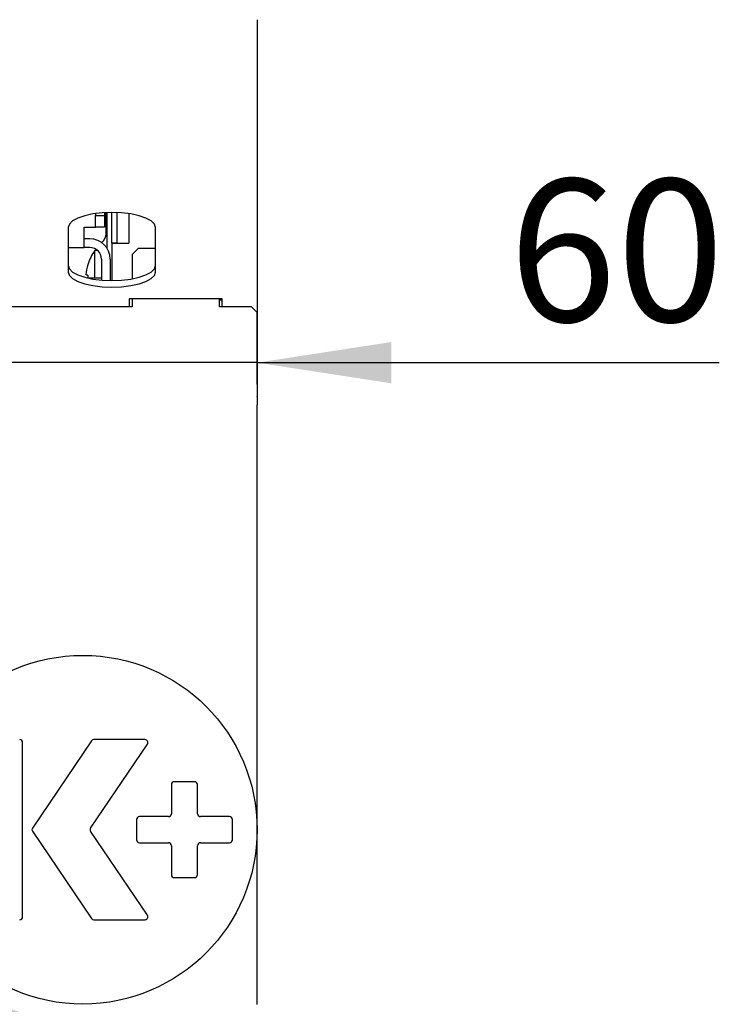
# Model space of a CAD drawing. Units: millimetres. Extents: x 5 to 415, y 5 to 292.
# Drawn here: x 100 to 117, y 85 to 109 of the extents above; entities that cross this region are included whole.
import ezdxf

# ---------------------------------------------------------------- set-up
doc = ezdxf.new("R2010")
doc.units = ezdxf.units.MM
doc.layers.add('FORMAT', color=7, linetype='Continuous')
doc.styles.add('SLDTEXTSTYLE0', font='TXT', dxfattribs={"width": 0.75})
doc.dimstyles.new('SLDDIMSTYLE0', dxfattribs={"dimtxt": 3.5, "dimasz": 3.302, "dimexe": 0, "dimexo": 0.0625, "dimgap": 0.875, "dimtad": 1, "dimdec": 1, "dimlfac": 7, "dimrnd": 1e-09, "dimzin": 12, "dimdsep": 46, "dimtxsty": 'SLDTEXTSTYLE0', "dimsah": 1, "dimcen": 0.09, "dimadec": 0, "dimazin": 3, "dimtfac": 1, "dimtdec": 1, "dimtmove": 0, "dimatfit": 0, "dimfxl": 0, "dimfrac": 2, "dimtolj": 1, "dimtzin": 12, "dimarcsym": 0})
doc.dimstyles.new('SLDDIMSTYLE2', dxfattribs={"dimtxt": 0.18, "dimasz": 3.302, "dimexe": 0, "dimexo": 0.0625, "dimgap": 0, "dimtad": 0, "dimtih": 1, "dimtoh": 1, "dimdec": 0, "dimrnd": 1e-09, "dimzin": 0, "dimdsep": 46, "dimtxsty": 'Standard', "dimsah": 1, "dimcen": 0.09, "dimadec": 0, "dimazin": 0, "dimtfac": 3.302, "dimtdec": 0, "dimtofl": 0, "dimtmove": 0, "dimatfit": 3, "dimfxl": 0, "dimfrac": 2, "dimtolj": 1, "dimtzin": 0, "dimarcsym": 0})

# ---------------------------------------------------------------- blocks, each defined once
blk = doc.blocks.new('_D')
at = {"layer": 'FORMAT'}
for p, q in [((105.583, 108.221), (105.583, 99.789)), ((97.369, 86.67), (97.369, 101.789)), ((97.369, 100.789), (91.019, 100.789)), ((105.583, 100.789), (97.369, 100.789)), ((105.583, 100.789), (116.939, 100.789))]:
    blk.add_line(p, q, dxfattribs=at)
for points in [[(97.369, 100.789), (94.067, 101.297), (94.067, 100.281)], [(105.583, 100.789), (108.885, 100.281), (108.885, 101.297)]]:
    blk.add_solid(points, dxfattribs=at)
at = {"layer": 'FORMAT', "insert": (111.767, 105.3), "char_height": 3.5, "attachment_point": 1, "style": 'SLDTEXTSTYLE0'}
blk.add_mtext('60', dxfattribs=at)

msp = doc.modelspace()

# ---------------------------------------------------------------- linework, layer by layer
at = {"color": 7, "linetype": 'Continuous', "lineweight": 25}
for p, q in [((105.583, 109.221), (105.583, 105.262)), ((105.583, 105.262), (105.583, 104.766)), ((105.583, 104.766), (105.583, 102.362)), ((101.612, 104.454), (101.612, 104.405)), ((101.612, 104.12), (101.612, 104.405)), ((101.612, 104.405), (101.826, 104.405)), ((101.826, 104.475), (101.826, 104.405)), ((101.826, 104.405), (101.826, 104.12)), ((101.869, 103.964), (101.869, 104.477)), ((101.887, 104.478), (101.887, 103.608)), ((101.887, 104.427), (101.897, 104.427)), ((101.897, 103.592), (101.897, 104.478)), ((102.012, 103.737), (102.012, 104.48)), ((102.14, 103.737), (102.14, 104.478)), ((102.426, 104.452), (102.426, 103.727)), ((100.94, 104.114), (100.94, 103.014)), ((101.326, 104.12), (101.612, 104.12)), ((101.326, 103.62), (101.326, 104.12)), ((101.826, 104.12), (101.612, 104.12)), ((103.083, 103.014), (103.083, 104.114)), ((100.94, 103.62), (101.326, 103.62)), ((101.469, 103.834), (101.326, 103.834)), ((101.469, 103.62), (101.326, 103.62)), ((102.012, 103.727), (102.012, 103.737)), ((102.012, 103.737), (102.14, 103.737)), ((102.012, 103.727), (102.012, 102.809)), ((102.012, 103.727), (102.426, 103.727)), ((102.14, 103.737), (102.14, 103.727)), ((101.664, 103.543), (101.592, 103.543)), ((101.592, 102.864), (101.592, 103.543)), ((102.655, 103.592), (102.512, 103.449)), ((102.512, 103.449), (102.512, 102.851)), ((103.083, 103.592), (102.655, 103.592)), ((101.755, 103.334), (101.755, 102.82)), ((101.969, 103.334), (101.969, 102.809)), ((101.376, 102.947), (101.374, 102.947)), ((101.755, 102.87), (101.449, 102.87)), ((101.449, 102.864), (101.449, 102.87)), ((102.512, 102.164), (65.797, 102.164)), ((104.726, 102.362), (102.44, 102.362)), ((102.44, 102.362), (102.44, 102.164)), ((102.512, 102.362), (102.512, 102.164)), ((104.655, 102.164), (104.655, 102.362)), ((104.655, 102.335), (104.726, 102.335)), ((105.44, 102.164), (104.655, 102.164)), ((104.726, 102.164), (104.726, 102.362)), ((105.583, 102.021), (105.44, 102.164)), ((105.583, 102.362), (105.583, 102.027)), ((105.583, 102.027), (105.583, 102.021)), ((105.583, 100.255), (105.583, 102.021)), ((105.583, 100.255), (105.583, 99.962)), ((105.583, 99.953), (105.583, 99.962)), ((105.583, 99.953), (105.583, 99.751)), ((105.583, 85.007), (105.583, 99.751)), ((102.825, 91.521), (101.569, 91.521)), ((99.816, 87.164), (99.816, 91.449)), ((101.509, 91.49), (100.058, 89.347)), ((101.486, 89.347), (102.884, 91.409)), ((103.474, 90.414), (103.474, 89.699)), ((104.045, 90.485), (103.545, 90.485)), ((104.117, 89.699), (104.117, 90.414)), ((103.403, 89.628), (102.688, 89.628)), ((104.903, 89.628), (104.188, 89.628)), ((102.617, 89.557), (102.617, 89.057)), ((104.974, 89.057), (104.974, 89.557)), ((100.058, 89.267), (101.509, 87.124)), ((102.884, 87.204), (101.486, 89.267)), ((102.688, 88.985), (103.403, 88.985)), ((103.474, 88.914), (103.474, 88.199)), ((104.117, 88.199), (104.117, 88.914)), ((104.188, 88.985), (104.903, 88.985)), ((103.545, 88.128), (104.045, 88.128)), ((101.569, 87.092), (102.825, 87.092))]:
    msp.add_line(p, q, dxfattribs=at)
at = {"color": 7, "linetype": 'Continuous', "lineweight": 25, "flags": 128}
for points in [[(103.083, 104.114), (103.056, 104.195), (102.977, 104.273), (102.849, 104.342), (102.68, 104.4), (102.477, 104.444), (102.25, 104.471), (102.012, 104.48), (101.773, 104.471), (101.547, 104.444), (101.344, 104.4), (101.174, 104.342), (101.046, 104.273), (100.967, 104.195), (100.94, 104.114)], [(101.887, 103.694), (101.897, 103.695), (101.897, 103.695)], [(100.94, 103.176), (100.967, 103.094), (101.046, 103.017), (101.174, 102.947), (101.344, 102.889), (101.547, 102.845), (101.773, 102.818), (102.012, 102.809), (102.25, 102.818), (102.477, 102.845), (102.68, 102.889), (102.849, 102.947), (102.977, 103.017), (103.056, 103.094), (103.083, 103.176)], [(100.94, 103.014), (100.967, 102.933), (101.046, 102.855), (101.174, 102.786), (101.344, 102.728), (101.547, 102.684), (101.773, 102.657), (102.012, 102.648), (102.25, 102.657), (102.477, 102.684), (102.68, 102.728), (102.849, 102.786), (102.977, 102.855), (103.056, 102.933), (103.083, 103.014)], [(101.423, 102.938), (101.414, 102.94), (101.406, 102.941), (101.399, 102.943), (101.393, 102.944), (101.387, 102.945), (101.382, 102.946), (101.378, 102.946), (101.376, 102.947)]]:
    msp.add_lwpolyline(points, dxfattribs=at)
at = {"color": 7, "linetype": 'Continuous', "lineweight": 25}
msp.add_circle((101.297, 89.307), 4.286, dxfattribs=at)
for centre, radius, start, end in [((101.583, 103.964), 0.286, 308.4372, 0), ((101.469, 103.334), 0.5, 0, 90), ((101.469, 103.334), 0.286, 0, 90), ((102.512, 102.864), 1.143, 143.5764, 163.0932), ((102.524, 102.864), 1.152, 163.2613, 175.8823), ((102.526, 102.864), 1.154, 163.2921, 175.8959), ((101.276, 102.381), 0.827, 79.9173, 80.1309), ((102.569, 102.864), 1.152, 176.2667, 179.6655), ((102.573, 102.864), 1.152, 176.2986, 179.7086), ((99.745, 91.449), 0.0714, 0, 90), ((101.569, 91.449), 0.0714, 90, 145.8855), ((102.825, 91.449), 0.0714, 325.8855, 90), ((103.545, 90.414), 0.0714, 90, 180), ((104.045, 90.414), 0.0714, 0, 90), ((102.688, 89.557), 0.0714, 90, 180), ((103.403, 89.699), 0.0714, 270, 0), ((104.188, 89.699), 0.0714, 180, 270), ((104.903, 89.557), 0.0714, 0, 90), ((100.117, 89.307), 0.0714, 145.8855, 214.1145), ((101.545, 89.307), 0.0714, 145.8855, 214.1145), ((102.688, 89.057), 0.0714, 180, 270), ((103.403, 88.914), 0.0714, 0, 90), ((104.188, 88.914), 0.0714, 90, 180), ((104.903, 89.057), 0.0714, 270, 0), ((103.545, 88.199), 0.0714, 180, 270), ((104.045, 88.199), 0.0714, 270, 0), ((99.745, 87.164), 0.0714, 270, 0), ((102.825, 87.164), 0.0714, 270, 34.1145), ((101.569, 87.164), 0.0714, 214.1145, 270)]:
    msp.add_arc(centre, radius, start, end, dxfattribs=at)

# ---------------------------------------------------------------- dimensions: what is measured, and where the dimension line sits
at = {"layer": 'FORMAT'}
dim = msp.add_linear_dim(base=(97.369, 100.789), p1=(105.583, 109.221), p2=(97.369, 85.67), dimstyle='SLDDIMSTYLE0', dxfattribs=at)
dim.commit()
dim.dimension.update_dxf_attribs({"geometry": '_D', "text_midpoint": (114.353, 100.789), "dimtype": 160})

# ---------------------------------------------------------------- leaders
msp.add_leader([(97.369, 85.67), (111.298, 77.946)], dimstyle='SLDDIMSTYLE2', dxfattribs=at)

doc.saveas('drawing.dxf')
